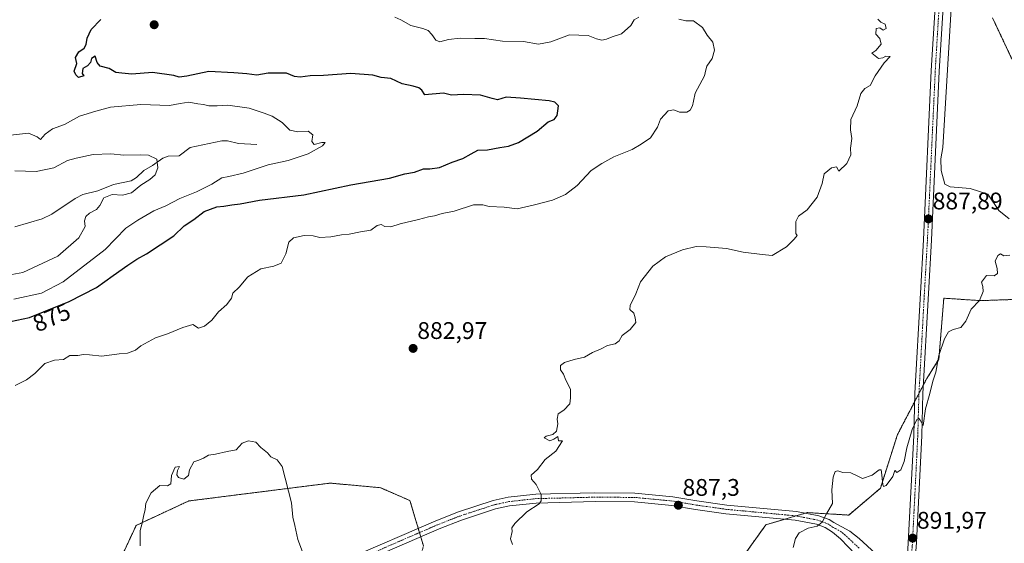
# Model space of a CAD drawing. Units: metres. Extents: x 648482 to 651947, y 4725399 to 4727787.
# Drawn here: x 651034 to 651444, y 4726363 to 4726581 of the extents above; entities that cross this region are included whole.
import ezdxf
from ezdxf.enums import TextEntityAlignment as Align

# ---------------------------------------------------------------- set-up
doc = ezdxf.new("R2010")
doc.units = ezdxf.units.M
doc.header["$MEASUREMENT"] = 0
doc.linetypes.add('TRAZO_Y_PUNTO', pattern=[1, 0.5, -0.25, 0, -0.25])
doc.linetypes.add('TRAZOS', pattern=[0.75, 0.5, -0.25])
for name, color, linetype, lineweight in [('Arbolado forestal', 92, 'TRAZOS', 0), ('Arbolado forestal CxS', 92, 'Continuous', 0), ('Carátula', 7, 'Continuous', 5), ('Corriente natural lineal', 142, 'Continuous', 13), ('Curva de nivel maestra', 36, 'Continuous', 30), ('Curva de nivel normal', 36, 'Continuous', 0), ('Pista no pavimentada', 254, 'Continuous', 13), ('Pista no pavimentada Cxs', 254, 'Continuous', 0), ('Pista pavimentada', 135, 'Continuous', 13), ('Pista pavimentada Cxs', 135, 'Continuous', 0), ('Pista pavimentada eje', 135, 'TRAZO_Y_PUNTO', 0), ('Punto de cota en terreno', 7, 'Continuous', 0), ('Rótulo de curva de nivel directora', 19, 'Continuous', 0), ('Rótulo de punto de cota en terreno', 19, 'Continuous', 0)]:
    doc.layers.add(name, color=color, linetype=linetype, lineweight=lineweight)
doc.styles.add('Arial', font='txt', dxfattribs={"height": 0.2})

# ---------------------------------------------------------------- blocks, each defined once
blk = doc.blocks.new('*U150')
at = {"layer": 'Arbolado forestal CxS', "color": 92, "linetype": 'Continuous', "lineweight": 0}
for points in [[(651439.51, 4726581.69, 885.78), (651447.63, 4726564.42, 886.85)], [(651463.88, 4726464.89, 891.34), (651434.43, 4726463.87, 889.93), (651419.19, 4726464.89, 889.18), (651417.16, 4726439.49, 889.81), (651412.08, 4726431.37, 889.65), (651399.89, 4726408.01, 889.7), (651392.78, 4726385.66, 890.1), (651379.58, 4726374.49, 890.31), (651362.31, 4726375.51, 889.64), (651345.04, 4726370.43, 889.01), (651334.88, 4726356.21, 889.1)], [(651202.39, 4726361.63, 882.93), (651196.76, 4726380.53, 882.74), (651184.53, 4726385.89, 882.24), (651163.51, 4726387.81, 880.65), (651104.63, 4726380.37, 879), (651082.68, 4726370.19, 880.07), (651073.71, 4726350.86, 880.18)]]:
    blk.add_polyline3d(points, dxfattribs=at)
blk = doc.blocks.new('*U175')
at = {"layer": 'Curva de nivel normal', "color": 36, "linetype": 'Continuous', "lineweight": 0}
blk.add_polyline3d([(651030.9, 4726474.8, 865), (651035.44, 4726475.54, 865), (651050.12, 4726482.42, 865), (651058.87, 4726490.01, 865), (651061.45, 4726494.7, 865), (651061.14, 4726497.1, 865), (651061.72, 4726498.9, 865), (651063.19, 4726500.28, 865), (651066.17, 4726501.84, 865), (651067.6, 4726503.52, 865), (651069.17, 4726506.68, 865), (651072.76, 4726508.15, 865), (651076.98, 4726507.76, 865), (651080.76, 4726508.78, 865), (651084.69, 4726512.05, 865), (651088.36, 4726514.3, 865), (651090.56, 4726516.24, 865), (651091.73, 4726519.18, 865), (651091.26, 4726522.81, 865), (651087.9, 4726524.55, 865), (651084.38, 4726524.7, 865), (651077.61, 4726524.48, 865), (651072.18, 4726525, 865), (651064.73, 4726524.75, 865), (651057.69, 4726523.26, 865), (651054.02, 4726522.34, 865), (651048.44, 4726519.23, 865), (651041.01, 4726517.72, 865), (651032.16, 4726517.94, 865)], dxfattribs=at)
blk = doc.blocks.new('*U183')
at = {"layer": 'Curva de nivel normal', "color": 36, "linetype": 'Continuous', "lineweight": 0}
blk.add_polyline3d([(651446.67, 4726482.85, 890), (651444.26, 4726482.58, 890), (651442.78, 4726483.37, 890), (651441.69, 4726482.7, 890), (651440.67, 4726480.29, 890), (651441.43, 4726477.25, 890), (651441.54, 4726475.12, 890), (651440.21, 4726474.18, 890), (651436.96, 4726474.34, 890), (651434.87, 4726471.54, 890), (651435.4, 4726469.77, 890), (651435.61, 4726467.68, 890), (651434.14, 4726463.91, 890), (651430.62, 4726460.37, 890), (651428.36, 4726455.3, 890), (651426.31, 4726452.63, 890), (651423.12, 4726451.88, 890), (651421.18, 4726450.84, 890), (651419.47, 4726448.01, 890), (651417.08, 4726441.01, 890), (651415.82, 4726434.01, 890), (651414.66, 4726430.34, 890), (651413.43, 4726425.11, 890), (651411.61, 4726418.74, 890), (651410.6, 4726411.78, 890), (651409.3, 4726414.01, 890), (651408.86, 4726414.69, 890), (651407.95, 4726414.34, 890), (651406.06, 4726410.15, 890), (651403.86, 4726402.5, 890), (651402.62, 4726396.84, 890), (651401.23, 4726393.39, 890), (651399.69, 4726392.22, 890), (651398.99, 4726393, 890), (651398.61, 4726392.72, 890), (651398.01, 4726390.5, 890), (651395.2, 4726386.79, 890), (651394.06, 4726386.36, 890), (651393.78, 4726387.24, 890), (651393.3, 4726392.41, 890), (651393.11, 4726393.34, 890), (651392.31, 4726393.36, 890), (651389.34, 4726391.16, 890), (651385.3, 4726389.68, 890), (651383.13, 4726390.91, 890), (651380.48, 4726392.11, 890), (651377.08, 4726392.24, 890), (651375.07, 4726392.98, 890), (651373.99, 4726392.71, 890), (651373.05, 4726390.34, 890), (651372.59, 4726385.01, 890), (651372.82, 4726379.34, 890), (651370.29, 4726375, 890), (651368.56, 4726371.47, 890), (651366.38, 4726369.93, 890), (651362.66, 4726368.99, 890), (651358.93, 4726367.05, 890), (651357.47, 4726364.67, 890), (651356.43, 4726360.94, 890)], dxfattribs=at)
blk = doc.blocks.new('5PATER')
at = {"layer": 'Carátula', "linetype": 'Continuous', "lineweight": 5}
h = blk.add_hatch(color=250, dxfattribs=at)
edge = h.paths.add_edge_path()
edge.add_ellipse((0, 0.01), major_axis=(-1.33, -1.34), ratio=0.999422, start_angle=0, end_angle=360)

msp = doc.modelspace()

# ---------------------------------------------------------------- linework, layer by layer
at = {"layer": 'Arbolado forestal', "color": 92, "linetype": 'TRAZOS', "lineweight": 0}
for points in [[(651439.51, 4726581.69, 885.78), (651447.63, 4726564.42, 886.85)], [(651439.51, 4726581.69, 885.78), (651447.63, 4726564.42, 886.85)], [(651463.88, 4726464.89, 891.34), (651434.43, 4726463.87, 889.93), (651419.19, 4726464.89, 889.18), (651417.16, 4726439.49, 889.81), (651412.08, 4726431.37, 889.65), (651410.73, 4726428.78, 889.67), (651408.85, 4726425.18, 889.76), (651407.07, 4726421.77, 889.81), (651399.89, 4726408.01, 889.7), (651392.78, 4726385.66, 890.1), (651379.58, 4726374.49, 890.31), (651362.31, 4726375.51, 889.64), (651361.46, 4726375.26, 889.6), (651357.66, 4726374.14, 889.47), (651352.97, 4726372.76, 889.26), (651345.04, 4726370.43, 889.01), (651334.88, 4726356.21, 889.1), (651335.9, 4726331.83, 890), (651320.66, 4726307.45, 890.28), (651303.4, 4726283.08, 891.14), (651288.16, 4726250.58, 894.35), (651282.46, 4726229.89, 895.68)], [(651463.88, 4726464.89, 891.34), (651434.43, 4726463.87, 889.93), (651419.19, 4726464.89, 889.18), (651417.16, 4726439.49, 889.81), (651412.08, 4726431.37, 889.65), (651410.73, 4726428.78, 889.67), (651408.85, 4726425.18, 889.76), (651407.07, 4726421.77, 889.81), (651399.89, 4726408.01, 889.7), (651392.78, 4726385.66, 890.1), (651379.58, 4726374.49, 890.31), (651362.31, 4726375.51, 889.64), (651361.46, 4726375.26, 889.6), (651357.66, 4726374.14, 889.47), (651352.97, 4726372.76, 889.26), (651345.04, 4726370.43, 889.01), (651334.88, 4726356.21, 889.1), (651335.9, 4726331.83, 890), (651320.66, 4726307.45, 890.28), (651303.4, 4726283.08, 891.14), (651288.16, 4726250.58, 894.35), (651282.46, 4726229.89, 895.68)], [(651282.46, 4726229.89, 895.68), (651261.85, 4726239.46, 893.76), (651218.9, 4726274.42, 887.33), (651204.13, 4726279.7, 885.91), (651179.82, 4726285.34, 883.81), (651173.05, 4726299.76, 882.77), (651174, 4726310.59, 882.75), (651196.65, 4726340.49, 883.11), (651202.39, 4726361.63, 882.93), (651201.26, 4726365.42, 882.8), (651200.74, 4726367.18, 882.81), (651200.21, 4726368.94, 882.83), (651196.76, 4726380.53, 882.74), (651184.53, 4726385.89, 882.24), (651163.51, 4726387.81, 880.65), (651104.63, 4726380.37, 879), (651082.68, 4726370.19, 880.07), (651073.71, 4726350.86, 880.18), (651057.49, 4726340.22, 880.82), (651024.74, 4726330.36, 880.37), (651005.84, 4726324.72, 879.54), (650996.68, 4726311.74, 877.97), (650971.62, 4726304.2, 877.48), (650973.59, 4726289.44, 876.79)], [(651282.46, 4726229.89, 895.68), (651261.85, 4726239.46, 893.76), (651218.9, 4726274.42, 887.33), (651204.13, 4726279.7, 885.91), (651179.82, 4726285.34, 883.81), (651173.05, 4726299.76, 882.77), (651174, 4726310.59, 882.75), (651196.65, 4726340.49, 883.11), (651202.39, 4726361.63, 882.93), (651201.26, 4726365.42, 882.8), (651200.74, 4726367.18, 882.81), (651200.21, 4726368.94, 882.83), (651196.76, 4726380.53, 882.74), (651184.53, 4726385.89, 882.24), (651163.51, 4726387.81, 880.65), (651104.63, 4726380.37, 879), (651082.68, 4726370.19, 880.07), (651073.71, 4726350.86, 880.18), (651057.49, 4726340.22, 880.82), (651024.74, 4726330.36, 880.37), (651005.84, 4726324.72, 879.54), (650996.68, 4726311.74, 877.97), (650971.62, 4726304.2, 877.48), (650973.59, 4726289.44, 876.79)]]:
    msp.add_polyline3d(points, dxfattribs=at)
at = {"layer": 'Arbolado forestal CxS', "color": 92, "linetype": 'Continuous', "lineweight": 0}
for points in [[(651447.63, 4726564.42, 886.85), (651439.51, 4726581.69, 885.78)], [(651334.88, 4726356.21, 889.1), (651345.04, 4726370.43, 889.01), (651362.31, 4726375.51, 889.64), (651379.58, 4726374.49, 890.31), (651392.78, 4726385.66, 890.1), (651399.89, 4726408.01, 889.7), (651412.08, 4726431.37, 889.65), (651417.16, 4726439.49, 889.81), (651419.19, 4726464.89, 889.18), (651434.43, 4726463.87, 889.93), (651463.88, 4726464.89, 891.34)], [(651073.71, 4726350.86, 880.18), (651082.68, 4726370.19, 880.07), (651104.63, 4726380.37, 879), (651163.51, 4726387.81, 880.65), (651184.53, 4726385.89, 882.24), (651196.76, 4726380.53, 882.74), (651202.39, 4726361.63, 882.93)]]:
    msp.add_polyline3d(points, dxfattribs=at)
at = {"layer": 'Corriente natural lineal', "color": 142, "linetype": 'Continuous', "lineweight": 13}
for points in [[(651446.47, 4726498.01, 889.3), (651442.17, 4726501.39, 889.03), (651437.57, 4726508.26, 888.49), (651430.12, 4726510.54, 888.17), (651421.87, 4726511.25, 887.66), (651419.68, 4726512.43, 887.5), (651418.04, 4726518.07, 887.09), (651418, 4726523.02, 886.96), (651418.79, 4726527.72, 886.66), (651423.26, 4726601.93, 883.55)], [(651133, 4726529, 868.24), (651125.39, 4726529.32, 867.71), (651120.76, 4726530.41, 867.45), (651118.36, 4726530.54, 867.28), (651105.14, 4726527.69, 865.95), (651100.61, 4726524.19, 865.55), (651096.05, 4726524.11, 865.33), (651093.77, 4726523.25, 865.15), (651089.53, 4726520.17, 864.86), (651085.82, 4726518.07, 864.55), (651082.81, 4726515.19, 864.4), (651080.65, 4726513.81, 864.16), (651073.31, 4726512.3, 864.07), (651066.72, 4726509.68, 863.43), (651060.45, 4726508.06, 862.82), (651057.21, 4726506.49, 862.6), (651047.55, 4726499.96, 861.86), (651043.55, 4726497.94, 861.64), (651032.12, 4726494.67, 860.95)]]:
    msp.add_polyline3d(points, dxfattribs=at)
at = {"layer": 'Curva de nivel maestra', "color": 36, "linetype": 'Continuous', "lineweight": 30}
msp.add_polyline3d([(651030.36, 4726455.12, 875), (651038.19, 4726456.78, 875), (651044.02, 4726459.26, 875), (651054.82, 4726463.45, 875), (651066.21, 4726469.41, 875), (651073.05, 4726474.34, 875), (651079.27, 4726478.62, 875), (651082.92, 4726481.22, 875), (651087.02, 4726483.37, 875), (651098.36, 4726490.93, 875), (651102.69, 4726495.01, 875), (651106.69, 4726497.72, 875), (651111.08, 4726501.03, 875), (651116.27, 4726502.98, 875), (651119.15, 4726503.31, 875), (651122.5, 4726503.85, 875), (651126, 4726504.16, 875), (651134.04, 4726505.68, 875), (651152.61, 4726507.92, 875), (651172.11, 4726512.09, 875), (651188.29, 4726514.93, 875), (651194.69, 4726516.67, 875), (651198.67, 4726517.35, 875), (651202.36, 4726518.74, 875), (651205.03, 4726518.83, 875), (651209.03, 4726519.41, 875), (651214.41, 4726521.6, 875), (651218.85, 4726523.16, 875), (651222.26, 4726525.03, 875), (651225, 4726526.62, 875), (651229.03, 4726526.68, 875), (651234.21, 4726527.73, 875), (651237.8, 4726528.23, 875), (651242.05, 4726529.81, 875), (651249.74, 4726534.52, 875), (651254.41, 4726538.46, 875), (651256.82, 4726539.38, 875), (651258.12, 4726541.01, 875), (651258.42, 4726543.01, 875), (651258.72, 4726545.09, 875), (651257.13, 4726546.58, 875), (651254.78, 4726547.2, 875), (651242.82, 4726548.26, 875), (651236.88, 4726548.72, 875), (651233.26, 4726547.54, 875), (651231.07, 4726548.15, 875), (651226.21, 4726549.48, 875), (651219.03, 4726549.78, 875), (651214.12, 4726549.47, 875), (651210.7, 4726550.32, 875), (651203.02, 4726549.63, 875), (651201.66, 4726551.54, 875), (651200.52, 4726552.58, 875), (651198.15, 4726553.3, 875), (651193.49, 4726554.19, 875), (651188.76, 4726556.4, 875), (651184.81, 4726556.93, 875), (651181.31, 4726557.87, 875), (651172.08, 4726558.54, 875), (651160.7, 4726557.68, 875), (651155.26, 4726557.58, 875), (651151.04, 4726557.02, 875), (651148.66, 4726557.3, 875), (651145.36, 4726558.66, 875), (651137.76, 4726558.69, 875), (651132.93, 4726557.82, 875), (651128.76, 4726558.37, 875), (651123.36, 4726558.82, 875), (651112.98, 4726559.39, 875), (651103.84, 4726557.37, 875), (651100.54, 4726557.01, 875), (651098.33, 4726557.71, 875), (651089.49, 4726558.9, 875), (651080.86, 4726558.25, 875), (651076.66, 4726558.65, 875), (651074.22, 4726559.02, 875), (651071.43, 4726560.66, 875), (651067.72, 4726561.6, 875), (651066.44, 4726563.07, 875), (651065.59, 4726565.73, 875), (651064.13, 4726564.86, 875), (651063.69, 4726563.12, 875), (651062.46, 4726561.79, 875), (651060.5, 4726560.66, 875), (651060.14, 4726558.56, 875), (651060.95, 4726557.54, 875), (651058.65, 4726556.91, 875), (651057.53, 4726557.94, 875), (651056.8, 4726559.51, 875), (651057.93, 4726562.68, 875), (651057.36, 4726565.16, 875), (651058.8, 4726567.59, 875), (651061, 4726569.05, 875), (651061.91, 4726570.58, 875), (651062.24, 4726573.24, 875), (651063.89, 4726576.82, 875), (651068.03, 4726581.01, 875)], dxfattribs=at)
at = {"layer": 'Curva de nivel normal', "color": 36, "linetype": 'Continuous', "lineweight": 0}
for points in [[(651308.86, 4726581.15, 880), (651311.73, 4726580.52, 880), (651314.96, 4726580.52, 880), (651318.61, 4726577.65, 880), (651320.58, 4726574.56, 880), (651322.95, 4726571.59, 880), (651323.63, 4726568.2, 880), (651322.7, 4726564.86, 880), (651320.48, 4726561.53, 880), (651320.02, 4726560.1, 880), (651319.51, 4726557.53, 880), (651315.56, 4726550.34, 880), (651314.93, 4726547.01, 880), (651314.54, 4726545.01, 880), (651313.46, 4726543.25, 880), (651312.14, 4726542.48, 880), (651309.03, 4726542.43, 880), (651306.7, 4726543.4, 880), (651304.34, 4726543.02, 880), (651301.21, 4726539.45, 880), (651299.93, 4726536.18, 880), (651296.99, 4726531.67, 880), (651293.12, 4726529.14, 880), (651289.37, 4726526.83, 880), (651281.7, 4726523.78, 880), (651276.7, 4726521, 880), (651272.27, 4726518.1, 880), (651266.47, 4726511.87, 880), (651261.58, 4726508.1, 880), (651256.19, 4726505.78, 880), (651248.7, 4726503.82, 880), (651241.37, 4726502.12, 880), (651236.03, 4726502.83, 880), (651229.83, 4726503.09, 880), (651227.17, 4726503.8, 880), (651223.18, 4726503.82, 880), (651215.21, 4726501.18, 880), (651210.17, 4726500.13, 880), (651206.93, 4726499.2, 880), (651204.53, 4726498.83, 880), (651200.35, 4726497.66, 880), (651192.68, 4726495.9, 880), (651188.75, 4726494.69, 880), (651186.37, 4726494.73, 880), (651184.73, 4726495.58, 880), (651183.13, 4726495.22, 880), (651180.43, 4726493.28, 880), (651176.22, 4726492.5, 880), (651171.5, 4726491.58, 880), (651168.29, 4726491.31, 880), (651163.86, 4726490.43, 880), (651159.25, 4726490.22, 880), (651156.43, 4726490.91, 880), (651152.69, 4726491, 880), (651148.3, 4726490.04, 880), (651146.24, 4726488.18, 880), (651145.1, 4726483.34, 880), (651143.05, 4726479.53, 880), (651140.09, 4726478.22, 880), (651134.7, 4726477.17, 880), (651129.19, 4726473.72, 880), (651125.59, 4726469.49, 880), (651123, 4726467.01, 880), (651122.47, 4726464.9, 880), (651120.4, 4726462.29, 880), (651117.02, 4726459.27, 880), (651114.23, 4726455.72, 880), (651111.13, 4726453.23, 880), (651108.69, 4726452.35, 880), (651106.25, 4726453.86, 880), (651102.11, 4726452.74, 880), (651095.7, 4726449.99, 880), (651090.78, 4726448.34, 880), (651084.69, 4726445.09, 880), (651082.36, 4726443.19, 880), (651079.02, 4726441.99, 880), (651075.54, 4726441.7, 880), (651068.41, 4726440.68, 880), (651063.2, 4726441.33, 880), (651060.69, 4726441.43, 880), (651058.36, 4726440.96, 880), (651055.02, 4726441.02, 880), (651052.36, 4726439.39, 880), (651048.69, 4726439.09, 880), (651044.61, 4726437.62, 880), (651040.51, 4726433.56, 880), (651036.98, 4726430.82, 880), (651032.25, 4726428.43, 880)], [(651190.46, 4726582, 880), (651193.03, 4726580.92, 880), (651197.08, 4726578.56, 880), (651202.14, 4726577.32, 880), (651204.3, 4726576.42, 880), (651205.92, 4726574.76, 880), (651207.53, 4726572.38, 880), (651209.19, 4726571.78, 880), (651212.78, 4726572.75, 880), (651217.7, 4726573.33, 880), (651223.74, 4726573.15, 880), (651227.76, 4726573.1, 880), (651235.33, 4726571.96, 880), (651244.11, 4726571.84, 880), (651250.38, 4726570.7, 880), (651255.5, 4726571.68, 880), (651263.27, 4726574.59, 880), (651271.09, 4726574.41, 880), (651274.49, 4726573.04, 880), (651276.67, 4726572.5, 880), (651278.7, 4726572.81, 880), (651281.03, 4726573.88, 880), (651284.86, 4726575.02, 880), (651288.86, 4726578.56, 880), (651290.24, 4726580.9, 880), (651292.2, 4726581.97, 880)], [(651239.43, 4726362.24, 885), (651238.62, 4726364.59, 885), (651239.34, 4726367.64, 885), (651239.15, 4726369.19, 885), (651240.42, 4726371, 885), (651245.53, 4726375.87, 885), (651250.55, 4726379.13, 885), (651251.41, 4726380.38, 885), (651251.45, 4726383.11, 885), (651249.4, 4726387.17, 885), (651247.42, 4726389.4, 885), (651247.34, 4726391.08, 885), (651249.98, 4726393.52, 885), (651253.12, 4726397.7, 885), (651257.49, 4726401.18, 885), (651260.32, 4726405.38, 885), (651258.73, 4726405.44, 885), (651258.45, 4726407.3, 885), (651256.75, 4726406.1, 885), (651255.02, 4726405.47, 885), (651252.7, 4726406.67, 885), (651253.56, 4726407.36, 885), (651256.28, 4726408.02, 885), (651257.79, 4726409.48, 885), (651258.36, 4726412.47, 885), (651258.1, 4726414.5, 885), (651258.57, 4726416.69, 885), (651260.82, 4726418.23, 885), (651263.35, 4726420.82, 885), (651263.73, 4726423.34, 885), (651263.63, 4726427.01, 885), (651261.71, 4726430.73, 885), (651260.75, 4726433.22, 885), (651259.53, 4726435.06, 885), (651259.56, 4726436.85, 885), (651261.23, 4726438.13, 885), (651265.21, 4726439.36, 885), (651269.48, 4726440.35, 885), (651272.87, 4726442.24, 885), (651276.37, 4726443.8, 885), (651279.03, 4726445.14, 885), (651282.24, 4726445.8, 885), (651283.87, 4726447.16, 885), (651285.24, 4726449.31, 885), (651288.5, 4726451.8, 885), (651290.84, 4726454.72, 885), (651290.54, 4726456.71, 885), (651290.03, 4726458.67, 885), (651288.39, 4726460.16, 885), (651288.53, 4726461.89, 885), (651290.92, 4726466.68, 885), (651292.85, 4726471.68, 885), (651297.95, 4726478.2, 885), (651303.3, 4726482.17, 885), (651310.37, 4726485.1, 885), (651316.04, 4726486.46, 885), (651320.18, 4726486.24, 885), (651328.6, 4726485.58, 885), (651335.54, 4726484.08, 885), (651343.49, 4726483.04, 885), (651347.74, 4726482.75, 885), (651353.71, 4726486.3, 885), (651356.88, 4726489.44, 885), (651358.09, 4726490.95, 885), (651357.59, 4726491.89, 885), (651357.61, 4726496.84, 885), (651358.7, 4726499.01, 885), (651362.24, 4726501.68, 885), (651366.4, 4726507.01, 885), (651368.58, 4726512.68, 885), (651369.35, 4726516.77, 885), (651372.36, 4726519.17, 885), (651374.51, 4726519.65, 885), (651375.46, 4726517.86, 885), (651378.74, 4726520.97, 885), (651380.46, 4726524.68, 885), (651380.31, 4726527.44, 885), (651380.87, 4726531.4, 885), (651380.28, 4726535.11, 885), (651380.5, 4726539.34, 885), (651383.1, 4726545.01, 885), (651384.62, 4726550.26, 885), (651386.33, 4726552.33, 885), (651388.52, 4726553.59, 885), (651390.63, 4726557.52, 885), (651394.4, 4726563.03, 885), (651396.9, 4726565.58, 885), (651395.01, 4726565.82, 885), (651393.73, 4726565.08, 885), (651392.04, 4726564.81, 885), (651389.28, 4726567.03, 885), (651390.88, 4726568.14, 885), (651393.07, 4726570.82, 885), (651392.61, 4726573.08, 885), (651390.83, 4726574.92, 885), (651390.98, 4726577.24, 885), (651392.57, 4726577.56, 885), (651393.96, 4726576.61, 885), (651395.15, 4726577.28, 885), (651394.77, 4726579.1, 885), (651392.9, 4726579.99, 885), (651391.71, 4726581.16, 885)], [(651031.74, 4726464.53, 870), (651043.25, 4726467.04, 870), (651052.27, 4726471.69, 870), (651069.74, 4726485.23, 870), (651078.36, 4726494.08, 870), (651083.36, 4726497.47, 870), (651090.02, 4726501.31, 870), (651095.02, 4726503.42, 870), (651100.91, 4726506.49, 870), (651107.89, 4726509.21, 870), (651114.24, 4726512.41, 870), (651118.36, 4726515.02, 870), (651121.27, 4726515.56, 870), (651127.34, 4726517.06, 870), (651137.76, 4726520.46, 870), (651145.96, 4726522.26, 870), (651154.3, 4726525.04, 870), (651160.33, 4726528.45, 870), (651161.38, 4726529.73, 870), (651160.08, 4726529.73, 870), (651156.84, 4726528.98, 870), (651155.94, 4726530.25, 870), (651156.36, 4726532.97, 870), (651154.34, 4726534.55, 870), (651150.09, 4726534.27, 870), (651146.76, 4726534.96, 870), (651143.59, 4726538.13, 870), (651139.4, 4726540.81, 870), (651136.07, 4726541.99, 870), (651129.83, 4726544.1, 870), (651120.87, 4726545.4, 870), (651116.45, 4726545.08, 870), (651113.02, 4726545.02, 870), (651110.69, 4726545.66, 870), (651108.36, 4726545.9, 870), (651104.69, 4726546.65, 870), (651100.99, 4726546.07, 870), (651096.56, 4726545.24, 870), (651084.58, 4726545.56, 870), (651072.02, 4726544.49, 870), (651065.94, 4726542.86, 870), (651059.02, 4726540.69, 870), (651052.82, 4726537.32, 870), (651047.86, 4726535.53, 870), (651044.82, 4726533.25, 870), (651042.86, 4726531.06, 870), (651041.39, 4726532.12, 870), (651037.86, 4726533.62, 870), (651030.36, 4726532.86, 870)], [(651084.32, 4726361.67, 880), (651084.37, 4726368, 880), (651085.16, 4726371.13, 880), (651085.69, 4726373.87, 880), (651086.48, 4726376.8, 880), (651086.78, 4726379.49, 880), (651088.96, 4726383.73, 880), (651092.59, 4726386.76, 880), (651095.74, 4726386.69, 880), (651097.15, 4726387.57, 880), (651097.38, 4726391.02, 880), (651098.88, 4726394.4, 880), (651100.73, 4726394.69, 880), (651099.96, 4726393.01, 880), (651099.65, 4726391.21, 880), (651100.3, 4726390.1, 880), (651102.58, 4726389.39, 880), (651104.43, 4726390.96, 880), (651104.98, 4726393.35, 880), (651106.71, 4726396.66, 880), (651108.84, 4726397.4, 880), (651110.73, 4726398.18, 880), (651112.77, 4726399.52, 880), (651115.72, 4726399.86, 880), (651120.67, 4726400.99, 880), (651124.42, 4726401.74, 880), (651126.81, 4726404.46, 880), (651129.53, 4726405.5, 880), (651132.54, 4726404.85, 880), (651134.65, 4726402.62, 880), (651137.39, 4726400.37, 880), (651138.79, 4726398.77, 880), (651141.44, 4726397.56, 880), (651143.58, 4726394.79, 880), (651147.38, 4726379.54, 880), (651147.9, 4726373.56, 880), (651148.86, 4726370.18, 880), (651150.04, 4726364.37, 880), (651151.98, 4726359.21, 880)]]:
    msp.add_polyline3d(points, dxfattribs=at)
at = {"layer": 'Pista no pavimentada', "color": 254, "linetype": 'Continuous', "lineweight": 13}
for points in [[(651170.2, 4726355.92, 880.98), (651207.49, 4726372.1, 883.19), (651216.95, 4726375.81, 883.57), (651231.5, 4726380.56, 884.15), (651237.71, 4726381.89, 884.36), (651249.15, 4726383.16, 884.79), (651273.86, 4726383.78, 885.78), (651290.49, 4726383.66, 886.46), (651306.34, 4726382.15, 887.14), (651316.27, 4726380.47, 887.58), (651328.85, 4726378.68, 888.09), (651357.84, 4726375.96, 889.46), (651367.16, 4726374.15, 889.85), (651371.37, 4726372.64, 890.08), (651373.34, 4726371.38, 890.2), (651380, 4726367.75, 890.54), (651383.96, 4726364.72, 890.79), (651390.81, 4726358.49, 891.46)], [(651382.5, 4726357.97, 890.91), (651376.19, 4726364.57, 890.49), (651372.89, 4726367.34, 890.35), (651369.75, 4726369.35, 890.12), (651366.19, 4726370.63, 889.93), (651357.32, 4726372.35, 889.52), (651328.42, 4726375.06, 888.05), (651315.71, 4726376.87, 887.65), (651305.86, 4726378.54, 887.14), (651290.3, 4726380.02, 886.57), (651273.89, 4726380.14, 885.83), (651249.4, 4726379.52, 884.81), (651238.29, 4726378.29, 884.43), (651232.45, 4726377.04, 884.21), (651218.18, 4726372.38, 883.58), (651208.88, 4726368.73, 883.18), (651171.76, 4726352.62, 881.09)]]:
    msp.add_polyline3d(points, dxfattribs=at)
at = {"layer": 'Pista no pavimentada Cxs', "color": 254, "linetype": 'Continuous', "lineweight": 0}
for points in [[(651170.2, 4726355.92, 880.98), (651207.49, 4726372.1, 883.19), (651216.95, 4726375.81, 883.57), (651231.5, 4726380.56, 884.15), (651237.71, 4726381.89, 884.36), (651249.15, 4726383.16, 884.79), (651273.86, 4726383.78, 885.78), (651290.49, 4726383.66, 886.46), (651306.34, 4726382.15, 887.14), (651316.27, 4726380.47, 887.58), (651328.85, 4726378.68, 888.09), (651357.84, 4726375.96, 889.46), (651367.16, 4726374.15, 889.85), (651371.37, 4726372.64, 890.08), (651373.34, 4726371.38, 890.2), (651380, 4726367.75, 890.54), (651383.96, 4726364.72, 890.79), (651390.81, 4726358.49, 891.46)], [(651382.5, 4726357.97, 890.91), (651376.19, 4726364.57, 890.49), (651372.89, 4726367.34, 890.35), (651369.75, 4726369.35, 890.12), (651366.19, 4726370.63, 889.93), (651357.32, 4726372.35, 889.52), (651328.42, 4726375.06, 888.05), (651315.71, 4726376.87, 887.65), (651305.86, 4726378.54, 887.14), (651290.3, 4726380.02, 886.57), (651273.89, 4726380.14, 885.83), (651249.4, 4726379.52, 884.81), (651238.29, 4726378.29, 884.43), (651232.45, 4726377.04, 884.21), (651218.18, 4726372.38, 883.58), (651208.88, 4726368.73, 883.18), (651171.76, 4726352.62, 881.09)]]:
    msp.add_polyline3d(points, dxfattribs=at)
at = {"layer": 'Pista pavimentada', "color": 135, "linetype": 'Continuous', "lineweight": 13}
for points in [[(651418.91, 4726586.04, 884.66), (651417.32, 4726559.56, 885.91), (651414.07, 4726489.05, 888.13), (651412.79, 4726466.81, 888.92), (651410.53, 4726425.1, 889.8), (651410.04, 4726407.59, 890.18), (651407.87, 4726363.08, 891.87), (651407.02, 4726352.3, 892.79), (651405.57, 4726341.27, 893.51), (651403.37, 4726332.76, 894.14), (651401.23, 4726326.16, 894.3), (651396.71, 4726315.64, 894.99), (651390.91, 4726303.72, 895.54), (651385.48, 4726293.31, 896.02), (651374.74, 4726274.24, 897.2), (651358.37, 4726244.95, 899.18), (651350.87, 4726231.44, 900.65), (651335.25, 4726203.33, 903.02), (651325.04, 4726184.22, 904.12), (651278.87, 4726100.96, 909.2), (651262.7, 4726070.76, 910.96), (651238.72, 4726027.42, 914.83), (651227.02, 4726003.76, 916.75), (651189.45, 4725920.77, 923.33)], [(651404.27, 4726360.24, 891.98), (651406.68, 4726407.72, 890.1), (651407.17, 4726425.24, 889.71), (651409.43, 4726467, 888.84), (651410.71, 4726489.22, 888.18), (651413.96, 4726559.74, 885.81), (651415.55, 4726586.23, 884.68)]]:
    msp.add_polyline3d(points, dxfattribs=at)
at = {"layer": 'Pista pavimentada Cxs', "color": 135, "linetype": 'Continuous', "lineweight": 0}
for points in [[(651186.39, 4725922.17, 923.05), (651224, 4726005.25, 916.49), (651235.74, 4726028.98, 914.71), (651259.74, 4726072.37, 910.79), (651275.92, 4726102.57, 909), (651322.08, 4726185.83, 903.93), (651332.3, 4726204.94, 902.8), (651355.43, 4726246.59, 898.87), (651371.81, 4726275.89, 896.9), (651382.52, 4726294.91, 895.9), (651387.9, 4726305.23, 895.45), (651393.65, 4726317.04, 894.88), (651398.08, 4726327.35, 894.09), (651399.42, 4726331.49, 893.87), (651400.14, 4726333.7, 893.82), (651402.26, 4726341.91, 893.44), (651403.67, 4726352.65, 892.68), (651404.27, 4726360.24, 891.98), (651406.68, 4726407.72, 890.1), (651407.17, 4726425.24, 889.71), (651409.43, 4726467, 888.84), (651410.71, 4726489.22, 888.18), (651413.96, 4726559.74, 885.81), (651415.55, 4726586.23, 884.68)], [(651418.91, 4726586.04, 884.66), (651417.32, 4726559.56, 885.91), (651414.07, 4726489.05, 888.13), (651412.79, 4726466.81, 888.92), (651410.53, 4726425.1, 889.8), (651410.04, 4726407.59, 890.18), (651407.87, 4726363.08, 891.87), (651407.02, 4726352.3, 892.79), (651405.57, 4726341.27, 893.51), (651403.37, 4726332.76, 894.14), (651401.23, 4726326.16, 894.3), (651396.71, 4726315.64, 894.99), (651390.91, 4726303.72, 895.54), (651385.48, 4726293.31, 896.02), (651374.74, 4726274.24, 897.2), (651358.37, 4726244.95, 899.18), (651350.87, 4726231.44, 900.65), (651335.25, 4726203.33, 903.02), (651325.04, 4726184.22, 904.12), (651278.87, 4726100.96, 909.2), (651262.7, 4726070.76, 910.96), (651238.72, 4726027.42, 914.83), (651227.02, 4726003.76, 916.75), (651189.45, 4725920.77, 923.33)]]:
    msp.add_polyline3d(points, dxfattribs=at)
at = {"layer": 'Pista pavimentada eje', "color": 135, "linetype": 'TRAZO_Y_PUNTO', "lineweight": 0}
for points in [[(651417.23, 4726586.13, 884.65), (651416.43, 4726572.89, 885.34), (651415.64, 4726559.65, 885.86), (651414.01, 4726524.39, 886.86), (651412.39, 4726489.13, 888.15), (651411.11, 4726466.9, 888.85), (651408.85, 4726425.17, 889.76), (651408.6, 4726416.41, 889.96), (651408.36, 4726407.65, 890.14), (651407.27, 4726385.4, 890.95), (651406.07, 4726361.66, 892.03), (651405.64, 4726356.27, 892.43), (651405.34, 4726352.47, 892.76), (651404.64, 4726347.1, 893.11), (651404.21, 4726343.87, 893.34)], [(651383.91, 4726360.72, 890.95), (651378.1, 4726366.16, 890.54), (651376.45, 4726367.55, 890.47), (651373.12, 4726369.36, 890.27), (651370.56, 4726371, 890.1), (651366.68, 4726372.39, 889.88), (651357.58, 4726374.16, 889.46), (651328.64, 4726376.87, 888.07), (651315.99, 4726378.67, 887.59), (651306.1, 4726380.35, 887.14), (651290.4, 4726381.84, 886.51), (651273.88, 4726381.96, 885.81), (651261.63, 4726381.65, 885.29), (651249.28, 4726381.34, 884.8), (651238, 4726380.09, 884.39), (651231.98, 4726378.8, 884.15), (651217.57, 4726374.1, 883.56), (651208.19, 4726370.42, 883.19), (651170.98, 4726354.27, 881.01)]]:
    msp.add_polyline3d(points, dxfattribs=at)

# ---------------------------------------------------------------- block references
at = {"layer": 'Arbolado forestal CxS', "color": 92, "linetype": 'Continuous', "lineweight": 0}
msp.add_blockref('*U150', (0, 0), dxfattribs=at)
at = {"layer": 'Curva de nivel normal', "color": 36, "linetype": 'Continuous', "lineweight": 0}
for name in ['*U175', '*U183']:
    msp.add_blockref(name, (0, 0), dxfattribs=at)
at = {"layer": 'Punto de cota en terreno', "linetype": 'Continuous', "lineweight": 0}
for p in [(651090.2, 4726578.86, 875.99), (651412.81, 4726497.95, 887.89), (651198.08, 4726443.95, 882.97), (651308.6, 4726378.57, 887.3), (651406.24, 4726364.87, 891.97)]:
    msp.add_blockref('5PATER', p, dxfattribs=at)

# ---------------------------------------------------------------- texts
at = {"layer": 'Rótulo de curva de nivel directora', "color": 19, "linetype": 'Continuous', "lineweight": 0, "style": 'Arial'}
msp.add_text('875', height=7, rotation=23.0443, dxfattribs=at).set_placement((651047.45, 4726456.88), align=Align.MIDDLE_CENTER)
at = {"layer": 'Rótulo de punto de cota en terreno', "color": 19, "linetype": 'Continuous', "lineweight": 0, "style": 'Arial'}
for s, p in [('887,89', (651414.57, 4726499.71)), ('882,97', (651199.84, 4726445.71)), ('887,3', (651310.36, 4726380.33)), ('891,97', (651408, 4726366.63))]:
    msp.add_text(s, height=7, dxfattribs=at).set_placement(p, align=Align.BOTTOM_LEFT)

doc.saveas('drawing.dxf')
